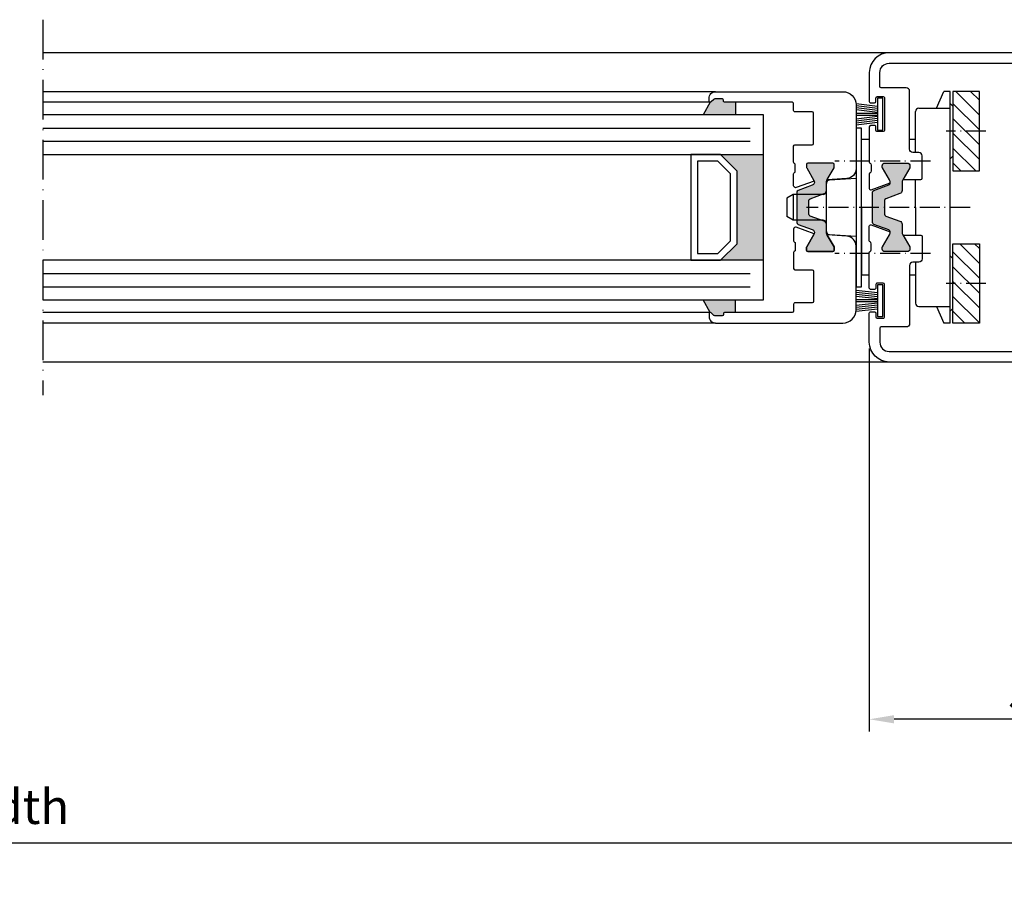
# Model space of a CAD drawing. Units: millimetres. Extents: x -2820 to 635, y 3537 to 7028.
# Drawn here: x -198 to -50, y 5591 to 5723 of the extents above; entities that cross this region are included whole.
import ezdxf

# ---------------------------------------------------------------- set-up
doc = ezdxf.new("R2010")
doc.units = ezdxf.units.MM
doc.linetypes.add('ACAD_ISO10W100', pattern=[18, 12, -3, 0, -3])
doc.layers.get('0').update_dxf_attribs({"linetype": 'CONTINUOUS', "lineweight": 30})
doc.layers.get('Defpoints').update_dxf_attribs({"linetype": 'CONTINUOUS'})
doc.layers.add('Strichpunkt schmal', color=6, linetype='ACAD_ISO10W100')
doc.styles.add('ISO9', font='simplex')
doc.styles.get("Standard").update_dxf_attribs({"font": 'arial.ttf'})
doc.dimstyles.new('STANDARD$0', dxfattribs={"dimtxt": 0.18, "dimasz": 0.18, "dimexe": 0.18, "dimexo": 0.0625, "dimgap": 0.09, "dimtad": 0, "dimtih": 1, "dimtoh": 1, "dimdec": 4, "dimzin": 0, "dimdsep": 46, "dimtxsty": 'Standard', "dimcen": 0.09, "dimadec": 0, "dimazin": 0, "dimtfac": 1, "dimtdec": 4, "dimtofl": 0, "dimtmove": 0, "dimatfit": 3, "dimfxl": 1, "dimtolj": 1, "dimtzin": 0, "dimarcsym": 0})

# ---------------------------------------------------------------- blocks, each defined once
blk = doc.blocks.new('18')
for p, q in [((-1.591347405990405, 4.050000000000068), (-1.222571878606686, 0.8000000000029104)), ((-1.289422287319894, 4.050000000000068), (-0.9206467599362895, 0.8000000000029104)), ((-0.9874971686494973, 4.050000000000068), (-0.618721641265779, 0.8000000000029104)), ((-0.6855720499789868, 4.050000000000182), (-0.3167965225953822, 0.8000000000029104)), ((-0.1499909999984084, 4.050000000000068), (-0.1499909999984084, 0.8000000000029104)), ((0.1499909999984084, 4.050000000000068), (0.1499909999984084, 0.8000000000029104)), ((0.6856210499810231, 4.050000000000068), (0.3168455225974185, 0.8000000000029104)), ((0.98754616865142, 4.050000000000068), (0.618770641267929, 0.8000000000029104)), ((1.289471287321931, 4.050000000000068), (0.9206957599383259, 0.8000000000029104)), ((1.5913964059921, 4.050000000000068), (1.222620878608723, 0.8000000000029104))]:
    blk.add_line(p, q)
blk.add_lwpolyline([(2.400000000001455, 0), (-2.400000000001455, 0), (-2.400000000001455, 0.8000000000029104), (2.400000000001455, 0.8000000000029104)], close=True)
blk = doc.blocks.new('*D61')
at = {"color": 1, "lineweight": -2, "transparency": 16777216}
for p, q in [((-69.9291457764711, 5672.866388120214), (-69.9291457764711, 5614.871106366279)), ((-19.9291457764711, 5670.066388120211), (-19.92914577647111, 5614.871106366279))]:
    blk.add_line(p, q, dxfattribs=at)
at = {"color": 1, "transparency": 16777216}
blk.add_line((-23.67914577647111, 5616.746106366279), (-66.1791457764711, 5616.746106366279), dxfattribs=at)
for points in [[(-66.1791457764711, 5617.371106366279), (-66.1791457764711, 5616.121106366279), (-69.9291457764711, 5616.746106366279)], [(-23.67914577647111, 5617.371106366279), (-23.67914577647111, 5616.121106366279), (-19.92914577647111, 5616.746106366279)]]:
    blk.add_solid(points, dxfattribs=at)
at = {"layer": 'Defpoints', "color": 0, "transparency": 16777216}
for p in [(-69.9291457764711, 5673.803888120214), (-19.9291457764711, 5671.003888120211), (-69.9291457764711, 5616.746106366279)]:
    blk.add_point(p, dxfattribs=at)
at = {"color": 1, "transparency": 16777216, "insert": (-44.9291457764711, 5620.833606366279), "char_height": 5.25, "attachment_point": 5, "style": 'ISO9'}
blk.add_mtext('\\A1;50', dxfattribs=at)
blk = doc.blocks.new('*D44')
at = {"color": 1, "lineweight": -2, "transparency": 16777216}
for p, q in [((-434.9288329496712, 5670.066388120211), (-434.9288329496712, 5596.194324045944)), ((-19.9291457764711, 5670.066388120211), (-19.92914577647111, 5596.194324045944))]:
    blk.add_line(p, q, dxfattribs=at)
at = {"color": 1, "transparency": 16777216}
blk.add_line((-431.1788329496712, 5598.069324045944), (-23.67914577647111, 5598.069324045944), dxfattribs=at)
for points in [[(-431.1788329496712, 5598.694324045944), (-431.1788329496712, 5597.444324045944), (-434.9288329496712, 5598.069324045944)], [(-23.67914577647111, 5598.694324045944), (-23.67914577647111, 5597.444324045944), (-19.92914577647111, 5598.069324045944)]]:
    blk.add_solid(points, dxfattribs=at)
at = {"layer": 'Defpoints', "color": 0, "transparency": 16777216}
for p in [(-434.9288329496712, 5671.003888120211), (-19.9291457764711, 5671.003888120211), (-19.92914577647111, 5598.069324045944)]:
    blk.add_point(p, dxfattribs=at)
at = {"color": 1, "transparency": 16777216, "insert": (-227.4289893630711, 5603.531824045944), "char_height": 5.25, "attachment_point": 5, "style": 'ISO9'}
blk.add_mtext('\\A1;Elementbreite / width', dxfattribs=at)

msp = doc.modelspace()

# ---------------------------------------------------------------- hatches: boundary and pattern name
h = msp.add_hatch()
h.set_pattern_fill('ANSI31', color=1, scale=0.5, style=0)
h.set_pattern_definition([(135, (200.5867010241482, 5402.662552741333), (1.122532015133644, 1.122532015133644), [])])
h.paths.add_polyline_path([(-53.27791332463033, 5711.735982286105), (-57.27791332463033, 5711.735982286105), (-57.27791332463033, 5699.735982286105), (-53.27791332463033, 5699.735982286105)])
h.paths.add_polyline_path([(-53.27791332463033, 5676.673855166611), (-57.27791332463033, 5676.673855166611), (-57.27791332463033, 5688.673855166611), (-53.27791332463033, 5688.673855166611)])
for points in [[(-91.77914577649148, 5710.103887484138), (-90.17914577648565, 5710.103887484138), (-90.17914577648565, 5708.203887329733), (-95.07633872408127, 5708.203887329733), (-93.97937304892633, 5710.103887613272, 0.1992077150448863), (-93.83772442025014, 5710.1624661279), (-93.45488213269067, 5710.545308840437, -0.198912367379658), (-93.31346077648863, 5710.603887484138), (-92.17914577648565, 5710.603887484138, -0.4142135623730951), (-91.97914577648856, 5710.403887484141), (-91.97914577648856, 5710.303887484139, 0.4142135623730951)], [(-89.9291457764711, 5688.703887329733), (-92.4291457764711, 5686.203887329733), (-85.9291457764711, 5686.203887329733), (-85.9291457764711, 5702.203887329733), (-92.4291457764711, 5702.203887329733), (-89.9291457764711, 5699.703887329733)], [(-69.4291457764711, 5696.493825858748, -0.3152987888789895), (-69.2317518194622, 5696.775733644985), (-66.9821415235428, 5697.594524831396, 0.2745792901207174), (-66.78810864059136, 5697.831651509901, 0.1699661675143189), (-66.88632545343802, 5698.351067797184), (-67.95235085722464, 5700.197477958698, -0.131652497587322), (-67.97914577646674, 5700.2974779587), (-67.97914577646674, 5700.503888120211, -0.4142135623729493), (-67.57914577646528, 5700.903888120212), (-64.1791457764711, 5700.903888120212, -0.4142135623731782), (-63.77914577646237, 5700.503888120211), (-63.77914577646237, 5700.2974779587, -0.1316524975873943), (-63.80594069571174, 5700.197477958698), (-64.87196609949109, 5698.351067797184, 0.1316524975873969), (-64.97914577646674, 5697.951067797183), (-64.97914577646674, 5696.758139441345, -0.3152987888789726), (-65.30813570480035, 5696.288293130952), (-67.43175181946657, 5695.515360076208, 0.3152987888790937), (-67.62914577646819, 5695.233452289971), (-67.62914577646819, 5693.174323950452, 0.3152987888790937), (-67.43175181946657, 5692.892416164215), (-65.30813570480035, 5692.119483109471, -0.3152987888789726), (-64.97914577646674, 5691.649636799079), (-64.97914577646674, 5690.45670844324, 0.1316524975873969), (-64.87196609949109, 5690.056708443239), (-63.80594069571174, 5688.210298281725, -0.1316524975873943), (-63.77914577646237, 5688.110298281723), (-63.77914577646237, 5687.903888120212, -0.4142135623731782), (-64.1791457764711, 5687.503888120211), (-67.57914577646528, 5687.503888120211, -0.4142135623731159), (-67.97914577646674, 5687.903888120212), (-67.97914577646674, 5688.110298281723, -0.1316524975874667), (-67.95235085722464, 5688.210298281725), (-66.88632545343802, 5690.056708443239, 0.169966167514308), (-66.78810864059136, 5690.576124730522, 0.2745792901207172), (-66.9821415235428, 5690.813251409027), (-69.2317518194622, 5691.632042595438, -0.3152987888789895), (-69.4291457764711, 5691.913950381675)], [(-95.07633872408127, 5680.203887329733), (-93.97937304892633, 5678.303887046195, -0.1992077150448863), (-93.83772442025014, 5678.245308531563), (-93.45488213269067, 5677.862465819029, 0.198912367379658), (-93.31346077648863, 5677.803887175329), (-92.17914577648565, 5677.803887175329, 0.4142135623730951), (-91.97914577648856, 5678.003887175326), (-91.97914577648856, 5678.103887175328, -0.4142135623730951), (-91.77914577649148, 5678.303887175329), (-90.17914577648565, 5678.303887175329), (-90.17914577648565, 5680.203887329733)]]:
    msp.add_hatch(color=256).paths.add_polyline_path(points)
h = msp.add_hatch(color=256)
edge = h.paths.add_edge_path()
edge.add_arc((-79.22914577646856, 5700.70388812021), 0.2000000000025466, 89.9999999994789, 179.9999999994789)
edge.add_line((-79.4291457764711, 5700.703888120212), (-79.4291457764711, 5700.2974779587))
edge.add_arc((-79.22914577646387, 5700.297477958711), 0.2000000000072362, 180.0000000031266, 210.000000003109)
edge.add_line((-79.40235085722173, 5700.197477958698), (-78.29792366305713, 5698.284553945135))
edge.add_arc((-78.74251091083322, 5698.027871377953), 0.513365134364149, -69.99999999967531, 30.000000000107207, ccw=False)
edge.add_line((-78.56692969399677, 5697.545465949423), (-80.68175181946657, 5696.775733644985))
edge.add_arc((-80.57914577646845, 5696.49382585875), 0.2999999999994397, 110.0000000001239, 180.0000000003474)
edge.add_line((-80.87914577646819, 5696.493825858748), (-80.87914577646819, 5694.203888120212))
edge.add_line((-80.87914577646819, 5694.203888120212), (-80.87914577646819, 5691.913950381675))
edge.add_arc((-80.57914577646845, 5691.913950381673), 0.2999999999997414, 179.9999999996526, 249.9999999998761)
edge.add_line((-80.68175181946657, 5691.632042595438), (-78.56692969399677, 5690.862310291001))
edge.add_arc((-78.74251091083322, 5690.379904862471), 0.5133651343644031, -30.00000000010732, 69.99999999967531, ccw=False)
edge.add_line((-78.29792366305713, 5690.123222295288), (-79.40235085722173, 5688.210298281725))
edge.add_arc((-79.22914577646726, 5688.110298281713), 0.2000000000040006, 149.9999999966302, 179.9999999960917)
edge.add_line((-79.4291457764711, 5688.110298281727), (-79.4291457764711, 5687.703888120212))
edge.add_arc((-79.22914577647083, 5687.703888120212), 0.2000000000002728, 180, 269.9999999990881)
edge.add_line((-79.22914577647401, 5687.503888120211), (-75.4291457764711, 5687.503888120211))
edge.add_arc((-75.42914577647429, 5687.703888120212), 0.2000000000007276, 270.0000000009119, 360)
edge.add_line((-75.22914577647401, 5687.703888120212), (-75.22914577647401, 5688.110298281727))
edge.add_arc((-75.42914577647058, 5688.11029828174), 0.1999999999965638, 359.9999999960917, 389.9999999955583)
edge.add_line((-75.25594069570883, 5688.210298281725), (-76.29517118025336, 5690.010298281724))
edge.add_arc((-75.42914577646923, 5690.510298281729), 1.000000000002011, 180.0000000002605, 210.0000000002343, ccw=False)
edge.add_line((-76.4291457764711, 5690.510298281724), (-76.4291457764711, 5691.649636799079))
edge.add_arc((-76.92914577647042, 5691.649636799083), 0.4999999999993179, 359.9999999994789, 429.9999999996301)
edge.add_line((-76.75813570480472, 5692.119483109474), (-78.88175181946366, 5692.892416164219))
edge.add_arc((-78.77914577646685, 5693.174323950453), 0.2999999999981379, 180.0000000001737, 250.0000000000513, ccw=False)
edge.add_line((-79.07914577646528, 5693.174323950452), (-79.07914577646528, 5694.203888120212))
edge.add_line((-79.07914577646528, 5694.203888120212), (-79.07914577646528, 5695.233452289971))
edge.add_arc((-78.77914577646554, 5695.233452289973), 0.2999999999997414, 110.00000000012389, 180.0000000003474, ccw=False)
edge.add_line((-78.88175181946366, 5695.515360076208), (-76.75813570480472, 5696.288293130952))
edge.add_arc((-76.92914577646913, 5696.758139441343), 0.499999999998228, 290.0000000002663, 360.0000000002084)
edge.add_line((-76.4291457764711, 5696.758139441345), (-76.4291457764711, 5697.897477958699))
edge.add_arc((-75.42914577646923, 5697.897477958694), 1.000000000001876, 149.9999999997657, 179.9999999997395, ccw=False)
edge.add_line((-76.29517118025336, 5698.397477958699), (-75.25594069570883, 5700.197477958698))
edge.add_arc((-75.42914577647397, 5700.297477958684), 0.2000000000000555, 330.0000000047025, 360.0000000046899)
edge.add_line((-75.22914577647401, 5700.2974779587), (-75.22914577647401, 5700.703888120212))
edge.add_arc((-75.42914577647429, 5700.703888120212), 0.2000000000002728, 0, 89.99999999908808)
edge.add_line((-75.4291457764711, 5700.903888120212), (-79.22914577646674, 5700.903888120212))

# ---------------------------------------------------------------- linework, layer by layer
for p, q in [((-66.9291457764711, 5717.603888120209), (-194.9289893630711, 5717.603888120209)), ((-93.1791457764711, 5711.703887484122), (-194.9289893630711, 5711.703887484122)), ((-57.67823017641143, 5676.673855166608), (-57.67993349343391, 5711.735982286105)), ((-93.97914577648856, 5710.103887484163), (-194.9289893630711, 5710.103887484163)), ((-93.97937304892633, 5710.103887613272), (-95.07633872408127, 5708.203887329733)), ((-90.17914577648565, 5710.103887484138), (-90.17914577648565, 5708.203887329733)), ((-85.9291457764711, 5708.203887329733), (-194.9289893630711, 5708.203887329733)), ((-85.9291457764711, 5680.203887329733), (-85.9291457764711, 5708.203887329733)), ((-71.1291457833949, 5706.204159153314), (-71.92914577646383, 5706.204159153314)), ((-71.92914577646383, 5706.204159153314), (-71.92914577646383, 5682.204159153314)), ((-71.1291457833949, 5682.204159153314), (-71.1291457833949, 5706.204159153314)), ((-194.9289893630711, 5702.203887329733), (-85.9291457764711, 5702.203887329733)), ((-85.9291457764711, 5686.203887329733), (-194.9289893630711, 5686.203887329733)), ((-71.92914577646383, 5682.204159153314), (-71.1291457833949, 5682.204159153314)), ((-194.9289893630711, 5680.203887329733), (-85.9291457764711, 5680.203887329733)), ((-93.97937304892633, 5678.303887046195), (-95.07633872408127, 5680.203887329733)), ((-90.17914577648565, 5678.303887175329), (-90.17914577648565, 5680.203887329733)), ((-93.97914577648856, 5678.303887175303), (-194.9289893630711, 5678.303887175303)), ((-93.1791457764711, 5676.703887175345), (-194.9289893630711, 5676.703887175345)), ((-66.9291457764711, 5670.803888120214), (-194.9289893630711, 5670.803888120214))]:
    msp.add_line(p, q)
at = {"color": 7, "linetype": 'Continuous'}
for p, q in [((-59.76133202690193, 5709.205132489687), (-58.67729976237109, 5711.736086908428)), ((-57.67823017641143, 5711.735982286105), (-58.67729976237109, 5711.736086908428)), ((-62.42993119295073, 5709.204565276619), (-57.67993119946271, 5709.20481398604)), ((-57.27791332463033, 5709.511775620098), (-57.67747609772135, 5709.911422086183)), ((-62.92914580130395, 5702.503888120211), (-62.92914580129667, 5708.704814006602)), ((-69.9291457764711, 5704.454240314813), (-71.12968247366456, 5704.454188292015)), ((-71.1291457833949, 5694.204159153314), (-71.12968247366456, 5704.454188292015)), ((-62.92914580130395, 5704.45454364547), (-63.82914577646528, 5704.454504645813)), ((-57.27791332463033, 5701.96177545643), (-57.67835050768275, 5701.561422131968)), ((-76.42895571588537, 5690.573998299127), (-76.4293358394288, 5697.833823298299)), ((-71.92914577646383, 5698.581938351819), (-75.96016753292582, 5698.332897979608)), ((-62.92914580131122, 5694.204618263886), (-62.92914580130395, 5698.403888834609)), ((-81.42914577765708, 5696.15391079871), (-82.42914577765708, 5695.576560529522)), ((-76.92914577764981, 5696.153910798714), (-81.42914577765708, 5696.15391079871)), ((-81.42914577765708, 5696.15391079871), (-81.42914577765708, 5692.253910798716)), ((-82.42914577765708, 5695.576560529522), (-82.42914577765708, 5692.831261067904)), ((-81.42914577765708, 5692.253910798716), (-82.42914577765708, 5692.831261067904)), ((-71.1291457833949, 5694.204159153314), (-71.12860909617388, 5683.954188320115)), ((-62.92914580959126, 5694.204618263886), (-62.92870591008335, 5690.003887405814)), ((-76.92914577764981, 5692.253910798712), (-81.42914577765708, 5692.253910798716)), ((-75.95973514897281, 5690.074972751745), (-71.92914577646383, 5689.826382783262)), ((-57.27791332463033, 5686.448061996287), (-57.67835050768275, 5686.848415320745)), ((-62.92827655915693, 5685.903888120212), (-62.92762733606736, 5679.704264307393)), ((-69.9291457764711, 5683.95424029487), (-71.12860909617388, 5683.954188320115)), ((-62.92807242427892, 5683.954543663096), (-63.82914577646528, 5683.954504618077)), ((-62.42836039662592, 5679.204565317743), (-57.6783604031379, 5679.204814027164)), ((-59.76133202690193, 5679.204704963026), (-58.67729976237109, 5676.673750544285)), ((-57.27791332463033, 5678.898061832619), (-57.67747609772135, 5678.49841536653)), ((-57.67823017641143, 5676.673855166608), (-58.67729976237109, 5676.673750544285))]:
    msp.add_line(p, q, dxfattribs=at)
at = {"color": 1}
for p, q in [((-194.9289893630711, 5706.203887329733), (-87.9291457764711, 5706.203887329733)), ((-194.9289893630711, 5704.203887329733), (-87.9291457764711, 5704.203887329733)), ((-194.9289893630711, 5684.203887329733), (-87.9291457764711, 5684.203887329733)), ((-194.9289893630711, 5682.203887329733), (-87.9291457764711, 5682.203887329733))]:
    msp.add_line(p, q, dxfattribs=at)
at = {"ltscale": 25.4}
for points in [[(-45.12914577646819, 5717.606240812309), (-66.9291457764711, 5717.606240812309, 0.414213562373095), (-69.9291457764711, 5714.606240812309), (-69.9291457764711, 5710.211240775408, 0.4142135690298855), (-69.72914577191926, 5710.011240775411), (-69.12914577306304, 5710.011240789112, 0.4142135557163046), (-68.92914577766436, 5710.211240789109), (-68.92914577766436, 5710.761240767011, -0.4142135557163046), (-68.72914578220747, 5710.961240767012), (-67.82914578096182, 5710.96124078741, -0.4142135690298855), (-67.62914577646819, 5710.761240787409), (-67.62914577646819, 5705.861240777112, -0.4142135557163046), (-67.82914577192508, 5705.661240777112), (-68.72914584826589, 5705.661240756612, -0.4142135690298855), (-68.9291458527668, 5705.861240756609), (-68.9291458527668, 5706.411240790711, 0.4142135690298855), (-69.12914585731136, 5706.611240790711), (-69.72914578101421, 5706.611240777076, 0.4142135557161384), (-69.9291457764711, 5706.411240777072), (-69.9291457764711, 5701.068163653223, 0.2982166998038785), (-69.80914572724663, 5700.884860603945, -0.2982169031828581), (-69.62914578789145, 5700.609906011288), (-69.62914578786234, 5699.709906011309, -0.2982164173038708), (-69.80914582841154, 5699.434951468391, 0.2982165495751831), (-69.9291457764711, 5699.25164846322), (-69.9291457764711, 5697.060009780418, 0.5205670505517602), (-69.66074174780164, 5696.872071256259), (-66.77981758098116, 5697.920641900158)], [(-64.8414698593196, 5698.406241526709), (-62.12914577646819, 5698.406241526709, 0.414213562373098), (-61.9291457764711, 5698.606241526713), (-61.9291457764711, 5702.00624081231, 0.414213562373095), (-62.4291457764711, 5702.50624081231), (-63.32914577646528, 5702.50624081231, -0.414213562373095), (-63.82914577646528, 5703.00624081231), (-63.82914577646528, 5711.806240812313, 0.414213562373095), (-64.32914577646528, 5712.306240812313), (-68.12914577646819, 5712.306240812313, -0.414213562373095), (-68.32914577646528, 5712.50624081231), (-68.32914577646528, 5714.606240812309, -0.414213562373095), (-66.9291457764711, 5716.00624081231), (-46.72914577646674, 5716.00624081231, -0.414213562373095)], [(-45.12914577646819, 5670.803888120214), (-66.9291457764711, 5670.803888120214, -0.414213562373095), (-69.9291457764711, 5673.803888120214), (-69.9291457764711, 5678.198888157114, -0.4142135690298855), (-69.72914577191926, 5678.398888157111), (-69.12914577306304, 5678.398888143411, -0.4142135557163046), (-68.92914577766436, 5678.198888143414), (-68.92914577766436, 5677.648888165511, 0.4142135557163046), (-68.72914578220747, 5677.448888165511), (-67.82914578096182, 5677.448888145113, 0.4142135690298855), (-67.62914577646819, 5677.648888145113), (-67.62914577646819, 5682.54888815541, 0.4142135557163046), (-67.82914577192508, 5682.748888155411), (-68.72914584826589, 5682.748888175911, 0.4142135690298855), (-68.9291458527668, 5682.548888175914), (-68.9291458527668, 5681.998888141812, -0.4142135690298855), (-69.12914585731136, 5681.798888141811), (-69.72914578101421, 5681.798888155447, -0.4142135557161384), (-69.9291457764711, 5681.998888155451), (-69.9291457764711, 5687.3419652793, -0.2982166998038785), (-69.80914572724663, 5687.525268328578, 0.2982169031828581), (-69.62914578789145, 5687.800222921234), (-69.62914578786234, 5688.700222921214, 0.2982164173038708), (-69.80914582841154, 5688.975177464132, -0.2982165495751831), (-69.9291457764711, 5689.158480469303), (-69.9291457764711, 5691.350119152105, -0.5205670505517602), (-69.66074174780164, 5691.538057676264), (-66.77981758098116, 5690.489487032364)], [(-64.8414698593196, 5690.003887405814), (-62.12914577646819, 5690.003887405814, -0.414213562373098), (-61.9291457764711, 5689.803887405809), (-61.9291457764711, 5686.403888120212, -0.414213562373095), (-62.4291457764711, 5685.903888120212), (-63.32914577646528, 5685.903888120212, 0.414213562373095), (-63.82914577646528, 5685.403888120212), (-63.82914577646528, 5676.603888120209, -0.414213562373095), (-64.32914577646528, 5676.103888120209), (-68.12914577646819, 5676.103888120209, 0.414213562373095), (-68.32914577646528, 5675.903888120212), (-68.32914577646528, 5673.803888120214, 0.414213562373095), (-66.9291457764711, 5672.403888120212), (-46.72914577646674, 5672.403888120212, 0.414213562373095)]]:
    msp.add_lwpolyline(points, format="xyb", dxfattribs=at)
for points in [[(-81.2495680464935, 5699.456488160444, 0.3123438344916885), (-81.11999031645331, 5699.643679783903), (-81.11999031645331, 5700.603888107695, 0.2735891218298829), (-81.27548354600088, 5700.86679083005, -0.273588921100361), (-81.37914577646819, 5701.04205929316), (-81.37914577646819, 5703.453887484122, -0.4142135623724291), (-81.1791457764711, 5703.653887484123), (-78.56914577647052, 5703.653887484123, 0.4142135623724291), (-78.36914577646615, 5703.853887484123), (-78.36914577646615, 5708.453887484122, 0.4142135623724291), (-78.56914577647052, 5708.653887484119), (-81.1791457764711, 5708.653887484123, -0.4142135623977356), (-81.37914577646819, 5708.853887484123), (-81.37914577646819, 5709.903887484123, 0.4142135623724291), (-81.57914577646528, 5710.103887484123), (-91.77914577646237, 5710.103887484123, -0.4142135623977356), (-91.97914577646674, 5710.30388748412), (-91.97914577646674, 5710.403887484123, 0.4142135623724291), (-92.1791457764711, 5710.603887484123), (-93.3134607764668, 5710.603887484123, 0.1989123673986872), (-93.45488221126374, 5710.545308761923), (-93.83772442026469, 5710.162466127922, -0.6681786378993417), (-94.1791457764711, 5710.30388748412), (-94.1791457764711, 5710.703887484122, -0.4142135624001331), (-93.1791457764711, 5711.703887484122), (-73.92914577646383, 5711.703887484122, -0.414213562373095), (-71.92914577646383, 5709.703887484122), (-71.9291457764711, 5700.065838934015, -0.3946667247214964), (-73.328428844813, 5698.569224053799), (-76.31127303603074, 5698.368489102877, -0.00829071277752034), (-76.29517118025336, 5698.397477958699), (-75.25594069570883, 5700.197477958698, 0.1316524975873596), (-75.22914577647401, 5700.2974779587), (-75.22914577647401, 5700.703888120212, 0.4142135623690994), (-75.4291457764711, 5700.903888120212), (-79.22914577646674, 5700.903888120212, 0.4142135623730949), (-79.4291457764711, 5700.703888120212), (-79.4291457764711, 5700.2974779587, 0.1316524975873596), (-79.40235085722173, 5700.197477958698), (-78.29792366305713, 5698.284553945135, -0.05018462395096721), (-78.25569784916382, 5698.190833963135), (-80.976539733464, 5697.200528505104, -0.5205670505515805), (-81.37914577646819, 5697.48243629134), (-81.37914577646819, 5699.26929653681, -0.312343834490703), (-81.24956804642801, 5699.456488160269)], [(-81.2495680464935, 5688.951288079979, -0.3123438344916885), (-81.11999031645331, 5688.76409645652), (-81.11999031645331, 5687.803888132728, -0.2735891218298829), (-81.27548354600088, 5687.540985410373, 0.273588921100361), (-81.37914577646819, 5687.365716947263), (-81.37914577646819, 5684.953888756301, 0.4142135623724291), (-81.1791457764711, 5684.753888756301), (-78.56914577647052, 5684.753888756301, -0.4142135623724291), (-78.36914577646615, 5684.5538887563), (-78.36914577646615, 5679.953888756301, -0.4142135623724291), (-78.56914577647052, 5679.753888756304), (-81.1791457764711, 5679.753888756301, 0.4142135623977356), (-81.37914577646819, 5679.5538887563), (-81.37914577646819, 5678.503888756301, -0.4142135623724291), (-81.57914577646528, 5678.3038887563), (-91.77914577646237, 5678.3038887563, 0.4142135623977356), (-91.97914577646674, 5678.103888756303), (-91.97914577646674, 5678.003888756301, -0.4142135623724291), (-92.1791457764711, 5677.8038887563), (-93.3134607764668, 5677.8038887563, -0.1989123673986872), (-93.45488221126374, 5677.862467478501), (-93.83772442026469, 5678.245310112501, 0.6681786378993417), (-94.1791457764711, 5678.103888756303), (-94.1791457764711, 5677.703888756301, 0.4142135624001331), (-93.1791457764711, 5676.703888756301), (-73.92914577646383, 5676.703888756301, 0.414213562373095), (-71.92914577646383, 5678.703888756301), (-71.9291457764711, 5688.341937306408, 0.3946667247214964), (-73.328428844813, 5689.838552186624), (-76.31127303603074, 5690.039287137546, 0.00829071277752034), (-76.29517118025336, 5690.010298281724), (-75.25594069570883, 5688.210298281725, -0.1316524975873596), (-75.22914577647401, 5688.110298281723), (-75.22914577647401, 5687.703888120212, -0.4142135623690994), (-75.4291457764711, 5687.503888120211), (-79.22914577646674, 5687.503888120211, -0.4142135623730949), (-79.4291457764711, 5687.703888120212), (-79.4291457764711, 5688.110298281723, -0.1316524975873596), (-79.40235085722173, 5688.210298281725), (-78.29792366305713, 5690.123222295288, 0.05018462395096721), (-78.25569784916382, 5690.216942277288), (-80.976539733464, 5691.207247735319, 0.5205670505515805), (-81.37914577646819, 5690.925339949083), (-81.37914577646819, 5689.138479703613, 0.312343834490703), (-81.24956804642801, 5688.951288080154)]]:
    msp.add_lwpolyline(points, format="xyb")
for points in [[(-53.27791332463033, 5711.735982286105), (-57.27791332463033, 5711.735982286105), (-57.27791332463033, 5699.735982286105), (-53.27791332463033, 5699.735982286105)], [(-89.9291457764711, 5688.703887329733), (-89.9291457764711, 5699.703887329733), (-92.4291457764711, 5702.203887329733), (-96.9291457764711, 5702.203887329733), (-96.9291457764711, 5686.203887329733), (-92.4291457764711, 5686.203887329733)], [(-90.9291457764711, 5689.118100892103), (-90.9291457764711, 5699.289673767356), (-92.8433593388408, 5701.203887329733), (-95.9291457764711, 5701.203887329733), (-95.9291457764711, 5687.203887329733), (-92.8433593388408, 5687.203887329733)], [(-53.27791332463033, 5676.673855166611), (-57.27791332463033, 5676.673855166611), (-57.27791332463033, 5688.673855166611), (-53.27791332463033, 5688.673855166611)]]:
    msp.add_lwpolyline(points, close=True)
for points in [[(-79.22914577646674, 5700.903888120212, 0.4142135623730952), (-79.4291457764711, 5700.703888120212), (-79.4291457764711, 5700.2974779587, 0.1316524975873709), (-79.40235085722173, 5700.197477958698), (-78.29792366305713, 5698.284553945135, -0.4663076581538934), (-78.56692969399677, 5697.545465949423), (-80.68175181946657, 5696.775733644985, 0.3152987888798686), (-80.87914577646819, 5696.493825858748), (-80.87914577646819, 5694.203888120212), (-80.87914577646819, 5691.913950381675, 0.3152987888798686), (-80.68175181946657, 5691.632042595438), (-78.56692969399677, 5690.862310291001, -0.4663076581538932), (-78.29792366305713, 5690.123222295288), (-79.40235085722173, 5688.210298281725, 0.1316524975850576), (-79.4291457764711, 5688.110298281727), (-79.4291457764711, 5687.703888120212, 0.4142135623690992), (-79.22914577647401, 5687.503888120211), (-75.4291457764711, 5687.503888120211, 0.4142135623690992), (-75.22914577647401, 5687.703888120212), (-75.22914577647401, 5688.110298281727, 0.1316524975850577), (-75.25594069570883, 5688.210298281725), (-76.29517118025336, 5690.010298281724, -0.1316524975872884), (-76.4291457764711, 5690.510298281724), (-76.4291457764711, 5691.649636799079, 0.3152987888797852), (-76.75813570480472, 5692.119483109474), (-78.88175181946366, 5692.892416164219, -0.3152987888782021), (-79.07914577646528, 5693.174323950452), (-79.07914577646528, 5694.203888120212), (-79.07914577646528, 5695.233452289971, -0.3152987888798686), (-78.88175181946366, 5695.515360076208), (-76.75813570480472, 5696.288293130952, 0.3152987888787854), (-76.4291457764711, 5696.758139441345), (-76.4291457764711, 5697.897477958699, -0.1316524975872883), (-76.29517118025336, 5698.397477958699), (-75.25594069570883, 5700.197477958698, 0.1316524975873708), (-75.22914577647401, 5700.2974779587), (-75.22914577647401, 5700.703888120212, 0.4142135623690992), (-75.4291457764711, 5700.903888120212)], [(-66.9821415235428, 5697.594524831396, 0.2745792901207174), (-66.78810864059136, 5697.831651509901, 0.169966167514319), (-66.88632545343802, 5698.351067797184), (-67.95235085722464, 5700.197477958698, -0.131652497587322), (-67.97914577646674, 5700.2974779587), (-67.97914577646674, 5700.503888120211, -0.4142135623729493), (-67.57914577646528, 5700.903888120212), (-64.1791457764711, 5700.903888120212, -0.4142135623731782), (-63.77914577646237, 5700.503888120211), (-63.77914577646237, 5700.2974779587, -0.1316524975873943), (-63.80594069571174, 5700.197477958698), (-64.87196609949109, 5698.351067797184, 0.1316524975873969), (-64.97914577646674, 5697.951067797183), (-64.97914577646674, 5696.758139441345, -0.3152987888789726), (-65.30813570480035, 5696.288293130952), (-67.43175181946657, 5695.515360076208, 0.3152987888790937), (-67.62914577646819, 5695.233452289971), (-67.62914577646819, 5693.174323950452, 0.3152987888790937), (-67.43175181946657, 5692.892416164215), (-65.30813570480035, 5692.119483109471, -0.3152987888789726), (-64.97914577646674, 5691.649636799079), (-64.97914577646674, 5690.45670844324, 0.1316524975873969), (-64.87196609949109, 5690.056708443239), (-63.80594069571174, 5688.210298281725, -0.1316524975873943), (-63.77914577646237, 5688.110298281723), (-63.77914577646237, 5687.903888120212, -0.4142135623731782), (-64.1791457764711, 5687.503888120211), (-67.57914577646528, 5687.503888120211, -0.4142135623731159), (-67.97914577646674, 5687.903888120212), (-67.97914577646674, 5688.110298281723, -0.1316524975874667), (-67.95235085722464, 5688.210298281725), (-66.88632545343802, 5690.056708443239, 0.169966167514308), (-66.78810864059136, 5690.576124730522, 0.2745792901207172), (-66.9821415235428, 5690.813251409027), (-69.2317518194622, 5691.632042595438, -0.3152987888789895), (-69.4291457764711, 5691.913950381675), (-69.4291457764711, 5696.493825858748, -0.3152987888789895), (-69.2317518194622, 5696.775733644985)]]:
    msp.add_lwpolyline(points, format="xyb", close=True)
at = {"color": 7, "linetype": 'Continuous'}
for centre, start, end in [((-62.42990501301477, 5708.704565277307), 90.00299999967798, 180.0029999998864), ((-75.92933584011274, 5697.833849478238), 93.53529458389636, 180.0029999998864), ((-76.92914577764981, 5696.65391079871), 270, 0), ((-76.92914577764981, 5691.753910798712), 0, 90), ((-75.9289557165693, 5690.574024479067), 180.0029999998864, 266.4707054161308), ((-62.42838657656915, 5679.704565317059), 180.0029999998864, 270.0030000000949)]:
    msp.add_arc(centre, 0.5, start, end, dxfattribs=at)
at = {"layer": 'Strichpunkt schmal', "color": 7, "ltscale": 0.5}
msp.add_line((-194.9289893630711, 5722.603888120209), (-194.9289893630711, 5665.803888120214), dxfattribs=at)
at = {"layer": 'Strichpunkt schmal', "color": 1, "ltscale": 0.25}
for p, q in [((-52.27791332463033, 5705.73592992623), (-58.27791332463033, 5705.736244085494)), ((-60.67951461113347, 5701.204672900165), (-75.1291457833949, 5701.203900465609)), ((-54.67908183846242, 5694.205064466261), (-79.4291457720837, 5694.203725866062)), ((-60.67878157285389, 5687.204672919286), (-75.1291457833949, 5687.203900445542)), ((-52.27791332463033, 5682.673907526487), (-58.27791332463033, 5682.673593367223))]:
    msp.add_line(p, q, dxfattribs=at)

# ---------------------------------------------------------------- block references
at = {"xscale": -1, "rotation": 90}
for p in [(-67.87914577646819, 5708.308888090161), (-67.87914577646819, 5680.098888150262)]:
    msp.add_blockref('18', p, dxfattribs=at)

# ---------------------------------------------------------------- dimensions: what is measured, and where the dimension line sits
dim = msp.add_linear_dim(base=(-69.9291457764711, 5616.746106366279), p1=(-19.9291457764711, 5671.003888120211), p2=(-69.9291457764711, 5673.803888120214), angle=180, dimstyle='STANDARD$0', override={"dimscale": 1.5, "dimtxt": 3.5, "dimasz": 2.5, "dimexe": 1.25, "dimexo": 0.625, "dimgap": 0.9750000000000003, "dimtad": 1, "dimtih": 0, "dimtoh": 0, "dimdec": 1, "dimzin": 8, "dimtxsty": 'ISO9', "dimcen": 2.5, "dimclrd": 1, "dimclre": 1, "dimclrt": 1, "dimtdec": 1, "dimtofl": 1, "dimlwd": 65535})
dim.commit()
dim.dimension.update_dxf_attribs({"geometry": '*D61', "text_midpoint": (-44.9291457764711, 5620.833606366279)})
dim = msp.add_linear_dim(base=(-19.92914577647111, 5598.069324045944), p1=(-434.9288329496712, 5671.003888120211), p2=(-19.9291457764711, 5671.003888120211), text='Elementbreite / width', dimstyle='STANDARD$0', override={"dimscale": 1.5, "dimtxt": 3.5, "dimasz": 2.5, "dimexe": 1.25, "dimexo": 0.625, "dimgap": 0.9750000000000003, "dimtad": 1, "dimtih": 0, "dimtoh": 0, "dimdec": 1, "dimzin": 8, "dimpost": '', "dimtxsty": 'ISO9', "dimcen": 2.5, "dimclrd": 1, "dimclre": 1, "dimclrt": 1, "dimtdec": 1, "dimtofl": 1, "dimlwd": 65535})
dim.commit()
dim.dimension.update_dxf_attribs({"geometry": '*D44', "text_midpoint": (-227.4289893630711, 5603.531824045944)})

doc.saveas('drawing.dxf')
